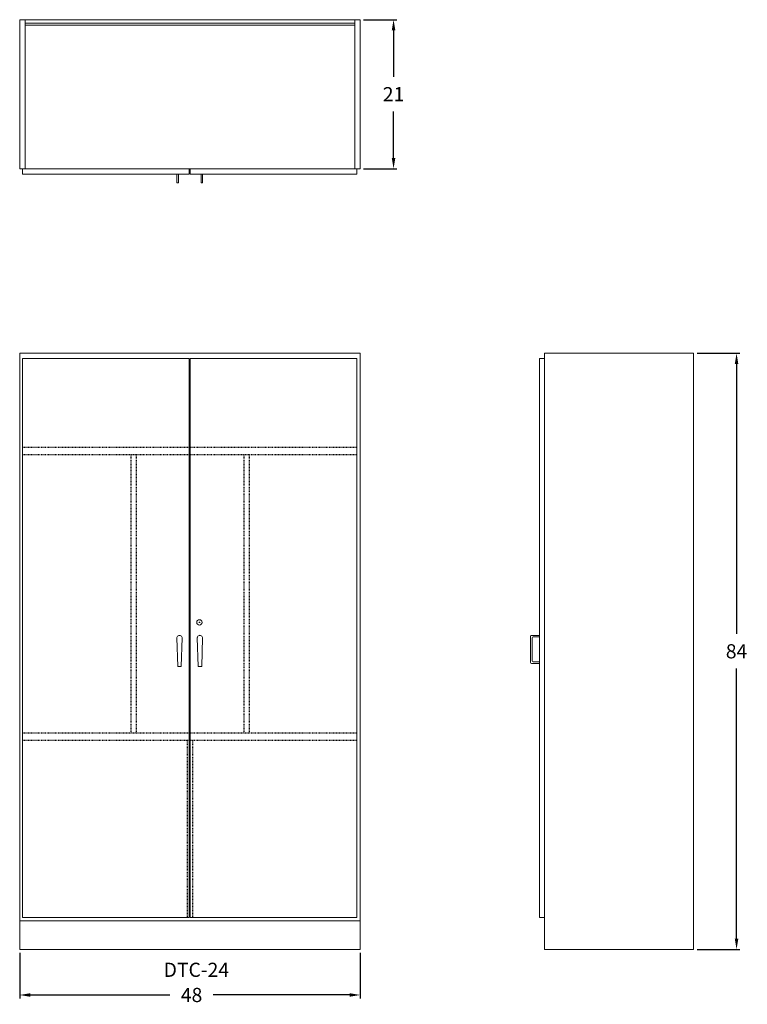
# Model space of a CAD drawing. Units: inches. Extents: x 0 to 103, y -8 to 131.
import ezdxf

# ---------------------------------------------------------------- set-up
doc = ezdxf.new("R2010")
doc.units = ezdxf.units.IN
doc.header["$LTSCALE"] = 0.5
doc.header["$MEASUREMENT"] = 0
doc.linetypes.add('HIDDEN2', pattern=[0.1875, 0.125, -0.0625])
doc.layers.get('0').update_dxf_attribs({"lineweight": 20})
doc.layers.get('DEFPOINTS').update_dxf_attribs({"lineweight": 5})
doc.layers.add('hidden', color=1, linetype='HIDDEN2')
doc.styles.add('DWINC', font='txt')
doc.dimstyles.new('DWINC_16', dxfattribs={"dimscale": 16, "dimtxt": 0.125, "dimasz": 0.09375, "dimexe": 0.03, "dimexo": 0.03, "dimgap": 0.09, "dimtad": 0, "dimtih": 1, "dimtoh": 1, "dimdec": 4, "dimzin": 0, "dimdsep": 46, "dimlunit": 5, "dimtxsty": 'DWINC', "dimcen": 0, "dimclrd": 3, "dimclre": 3, "dimclrt": 3, "dimadec": 0, "dimazin": 0, "dimtfac": 1, "dimtdec": 4, "dimtofl": 0, "dimtmove": 0, "dimatfit": 3, "dimfxl": 1, "dimtolj": 1, "dimtzin": 0, "dimarcsym": 0})

# ---------------------------------------------------------------- blocks, each defined once
blk = doc.blocks.new('*D13')
at = {"color": 3, "lineweight": -2}
for p, q in [((0, -0.48), (0, -6.91)), ((48, -0.48), (48, -6.91)), ((1.5, -6.43), (21.17, -6.43)), ((46.5, -6.43), (27.29, -6.43))]:
    blk.add_line(p, q, dxfattribs=at)
at = {"color": 3}
for points in [[(1.5, -6.18), (1.5, -6.68), (0, -6.43)], [(46.5, -6.18), (46.5, -6.68), (48, -6.43)]]:
    blk.add_solid(points, dxfattribs=at)
at = {"layer": 'DEFPOINTS', "color": 0}
for p in [(0, 0), (48, 0), (48, -6.43)]:
    blk.add_point(p, dxfattribs=at)
at = {"color": 3, "insert": (24.23, -6.43), "char_height": 2, "attachment_point": 5, "style": 'DWINC'}
blk.add_mtext('\\A1;48', dxfattribs=at)
blk = doc.blocks.new('*D14')
at = {"color": 3, "lineweight": -2}
for p, q in [((95.48, 84), (101.53, 84)), ((101.05, 82.5), (101.05, 44.44)), ((101.05, 1.5), (101.05, 39.56)), ((95.48, 0), (101.53, 0))]:
    blk.add_line(p, q, dxfattribs=at)
at = {"color": 3}
for points in [[(100.8, 82.5), (101.3, 82.5), (101.05, 84)], [(100.8, 1.5), (101.3, 1.5), (101.05, 0)]]:
    blk.add_solid(points, dxfattribs=at)
at = {"layer": 'DEFPOINTS', "color": 0}
for p in [(95, 84), (101.05, 84), (95, 0)]:
    blk.add_point(p, dxfattribs=at)
at = {"color": 3, "insert": (101.05, 42), "char_height": 2, "attachment_point": 5, "style": 'DWINC'}
blk.add_mtext('\\A1;84', dxfattribs=at)
blk = doc.blocks.new('*D15')
at = {"color": 3, "lineweight": -2}
for p, q in [((48.48, 131), (53.18, 131)), ((52.7, 129.5), (52.7, 122.94)), ((52.7, 111.5), (52.7, 118.06)), ((48.48, 110), (53.18, 110))]:
    blk.add_line(p, q, dxfattribs=at)
at = {"color": 3}
for points in [[(52.45, 129.5), (52.95, 129.5), (52.7, 131)], [(52.45, 111.5), (52.95, 111.5), (52.7, 110)]]:
    blk.add_solid(points, dxfattribs=at)
at = {"layer": 'DEFPOINTS', "color": 0}
for p in [(48, 131), (52.7, 131), (48, 110)]:
    blk.add_point(p, dxfattribs=at)
at = {"color": 3, "insert": (52.7, 120.5), "char_height": 2, "attachment_point": 5, "style": 'DWINC'}
blk.add_mtext('\\A1;21', dxfattribs=at)

msp = doc.modelspace()

# ---------------------------------------------------------------- linework, layer by layer
for p, q in [((0, 131), (48, 131)), ((0, 110), (0, 131)), ((0.75, 110), (0.75, 131)), ((0.75, 130.5), (47.25, 130.5)), ((47.25, 131), (47.25, 110)), ((48, 131), (48, 110)), ((0.75, 130.25), (47.25, 130.25)), ((0, 110), (48, 110)), ((0.40625, 109.25), (0.40625, 110)), ((23.90625, 109.25), (23.90625, 110)), ((24.03125, 109.25), (24.03125, 110)), ((47.53125, 109.25), (47.53125, 110)), ((0.40625, 109.25), (23.90625, 109.25)), ((22.15803, 108), (22.15803, 109.25)), ((22.15803, 108), (22.15803, 109.25)), ((22.37503, 108), (22.37503, 109.25)), ((22.37503, 108.125), (22.37503, 109.25)), ((22.37503, 108), (22.37503, 109.25)), ((22.37503, 108.125), (22.37503, 109.25)), ((24.03125, 109.25), (47.53125, 109.25)), ((25.56247, 108), (25.56247, 109.25)), ((25.56247, 108), (25.56247, 109.25)), ((25.77947, 108), (25.77947, 109.25)), ((25.77947, 108.125), (25.77947, 109.25)), ((25.77947, 108), (25.77947, 109.25)), ((25.77947, 108.125), (25.77947, 109.25)), ((22.15803, 108), (22.37503, 108)), ((22.15803, 108), (22.37503, 108)), ((25.56247, 108), (25.77947, 108)), ((25.56247, 108), (25.77947, 108)), ((0, 84), (48, 84)), ((0, 84), (0, 0)), ((0.40625, 83.25), (23.90625, 83.25)), ((0.40625, 83.25), (0.40625, 4.5)), ((23.90625, 83.25), (23.90625, 4.5)), ((47.53125, 83.25), (24.03125, 83.25)), ((24.03125, 83.25), (24.03125, 4.5)), ((47.53125, 83.25), (47.53125, 4.5)), ((48, 84), (48, 0)), ((73.25, 83.25), (74, 83.25)), ((73.25, 83.25), (73.25, 4.5)), ((74, 84), (74, 0)), ((74, 84), (95, 84)), ((95, 84), (95, 0)), ((25.24435, 46.08011), (25.42435, 46.08011)), ((25.24435, 46.08011), (25.42435, 46.08011)), ((25.33435, 45.99011), (25.33435, 46.17011)), ((25.33435, 45.99011), (25.33435, 46.17011)), ((22.15803, 43.875), (22.28125, 39.875)), ((22.78125, 39.875), (22.90447, 43.875)), ((25.15625, 39.875), (25.03303, 43.875)), ((25.77947, 43.875), (25.65625, 39.875)), ((72, 40.40303), (72, 44.15303)), ((72, 40.40303), (72, 44.15303)), ((72.125, 44.24822), (73.25, 44.24822)), ((72.125, 44.24822), (73.25, 44.24822)), ((72.25, 40.65303), (72.25, 43.90303)), ((72.25, 40.65303), (72.25, 43.90303)), ((72.375, 44.02803), (73.25, 44.02803)), ((72.375, 44.02803), (73.25, 44.02803)), ((22.28125, 40.3125), (22.28125, 39.875)), ((25.65625, 40.3125), (25.65625, 39.875)), ((73.25, 40.27803), (72.125, 40.27803)), ((73.25, 40.27803), (72.125, 40.27803)), ((73.25, 40.52803), (72.375, 40.52803)), ((73.25, 40.52803), (72.375, 40.52803)), ((22.28125, 39.875), (22.78125, 39.875)), ((25.65625, 39.875), (25.15625, 39.875)), ((0.40625, 4.5), (23.90625, 4.5)), ((47.53125, 4.5), (24.03125, 4.5)), ((73.25, 4.5), (74, 4.5)), ((0, 4), (48, 4)), ((0, 0), (48, 0)), ((74, 0), (95, 0))]:
    msp.add_line(p, q)
msp.add_circle((25.33435, 46.08011), 0.375)
msp.add_circle((25.33435, 46.08011), 0.375)
for centre, radius, start, end in [((22.53125, 43.875), 0.37322, 356.4711435, 183.5288565), ((25.40625, 43.875), 0.375, 356.4201788, 183.5798212), ((25.40625, 43.875), 0.37322, 356.4711435, 183.5288565), ((72.125, 44.12322), 0.125, 90, 180), ((72.125, 44.12322), 0.125, 90, 180), ((72.375, 43.90303), 0.125, 90, 180), ((72.375, 43.90303), 0.125, 90, 180), ((72.125, 40.40303), 0.125, 180, 270), ((72.125, 40.40303), 0.125, 180, 270), ((72.375, 40.65303), 0.125, 180, 270), ((72.375, 40.65303), 0.125, 180, 270)]:
    msp.add_arc(centre, radius, start, end)
at = {"layer": 'hidden'}
for p, q in [((0.40625, 70.75), (47.53125, 70.75)), ((0.40625, 69.75), (47.53125, 69.75)), ((15.65625, 69.75), (15.65625, 30.5)), ((16.40625, 69.75), (16.40625, 30.5)), ((31.59375, 69.75), (31.59375, 30.5)), ((32.34375, 69.75), (32.34375, 30.5)), ((0.40625, 30.5), (47.53125, 30.5)), ((0.40625, 29.5), (47.53125, 29.5)), ((23.59375, 29.5), (23.59375, 4.5)), ((24.34375, 29.5), (24.34375, 4.5))]:
    msp.add_line(p, q, dxfattribs=at)

# ---------------------------------------------------------------- texts
at = {"style": 'DWINC'}
msp.add_text('DTC-24', height=2, dxfattribs=at).set_placement((20.29016, -3.88212))

# ---------------------------------------------------------------- dimensions: what is measured, and where the dimension line sits
for base, p1, p2, picture, middle in [((52.70294, 131), (48, 110), (48, 131), '*D15', (52.70294, 120.5)), ((101.05197, 84), (95, 0), (95, 84), '*D14', (101.05197, 42))]:
    dim = msp.add_linear_dim(base=base, p1=p1, p2=p2, angle=90, dimstyle='DWINC_16')
    dim.commit()
    dim.dimension.update_dxf_attribs({"geometry": picture, "text_midpoint": middle})
dim = msp.add_linear_dim(base=(48, -6.43116), p1=(0, 0), p2=(48, 0), dimstyle='DWINC_16')
dim.commit()
dim.dimension.update_dxf_attribs({"geometry": '*D13', "text_midpoint": (24.23171, -6.43116), "dimtype": 160})

doc.saveas('drawing.dxf')
